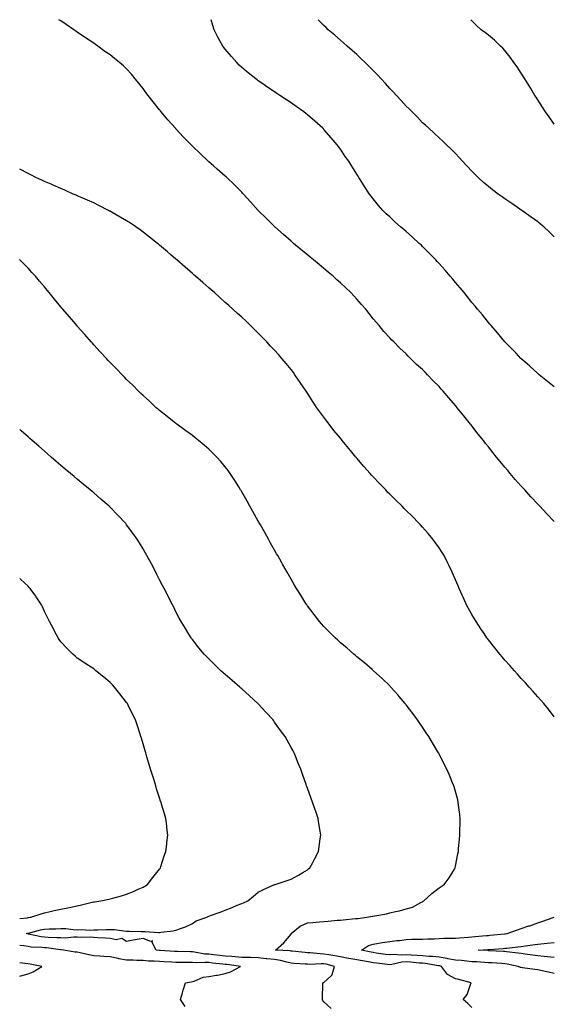
# Model space of a CAD drawing. Units: inches. Extents: x 936803 to 939443, y 7311098 to 7313738.
# Drawn here: x 936803 to 937127, y 7313139 to 7313738 of the extents above; entities that cross this region are included whole.
import ezdxf

# ---------------------------------------------------------------- set-up
doc = ezdxf.new("R2010")
doc.units = ezdxf.units.IN
doc.header["$MEASUREMENT"] = 0
doc.layers.add('Contour_93687311', color=7, linetype='Continuous', true_color=0x401745)

msp = doc.modelspace()

# ---------------------------------------------------------------- linework, layer by layer
at = {"layer": 'Contour_93687311'}
for points in [[(937128.05, 7313432.6, 3286), (937123.57, 7313437.44, 3286), (937119.33, 7313441.92, 3286), (937118.7, 7313442.57, 3286), (937118.05, 7313443.22, 3286), (937113.9, 7313447.77, 3286), (937110.12, 7313451.92, 3286), (937109.12, 7313452.99, 3286), (937108.05, 7313454.12, 3286), (937104.42, 7313458.29, 3286), (937101.37, 7313461.92, 3286), (937099.83, 7313463.7, 3286), (937098.05, 7313465.82, 3286), (937095.26, 7313469.13, 3286), (937093.05, 7313471.92, 3286), (937090.79, 7313474.66, 3286), (937088.05, 7313478.19, 3286), (937086.36, 7313480.23, 3286), (937085.05, 7313481.92, 3286), (937081.91, 7313485.78, 3286), (937078.05, 7313490.93, 3286), (937077.6, 7313491.47, 3286), (937077.23, 7313491.92, 3286), (937073.05, 7313496.92, 3286), (937069.16, 7313501.92, 3286), (937068.66, 7313502.53, 3286), (937068.05, 7313503.34, 3286), (937063.97, 7313507.84, 3286), (937060.55, 7313511.92, 3286), (937059.38, 7313513.25, 3286), (937058.05, 7313514.9, 3286), (937054.48, 7313518.35, 3286), (937051.09, 7313521.92, 3286), (937049.58, 7313523.45, 3286), (937048.05, 7313525.18, 3286), (937044.43, 7313528.3, 3286), (937040.68, 7313531.92, 3286), (937039.32, 7313533.19, 3286), (937038.05, 7313534.6, 3286), (937034.18, 7313538.05, 3286), (937030.48, 7313541.92, 3286), (937029.23, 7313543.1, 3286), (937028.05, 7313544.43, 3286), (937024.48, 7313548.35, 3286), (937021.69, 7313551.92, 3286), (937019.92, 7313553.79, 3286), (937018.05, 7313556.05, 3286), (937015.46, 7313559.33, 3286), (937013.53, 7313561.92, 3286), (937010.88, 7313564.75, 3286), (937008.05, 7313567.88, 3286), (937006.17, 7313570.04, 3286), (937004.49, 7313571.92, 3286), (937001.14, 7313575.01, 3286), (936998.05, 7313577.87, 3286), (936995.94, 7313579.81, 3286), (936993.65, 7313581.92, 3286), (936990.56, 7313584.43, 3286), (936988.05, 7313586.53, 3286), (936985.1, 7313588.97, 3286), (936981.65, 7313591.92, 3286), (936979.66, 7313593.53, 3286), (936978.05, 7313594.87, 3286), (936974.17, 7313598.04, 3286), (936969.6, 7313601.92, 3286), (936968.77, 7313602.64, 3286), (936968.05, 7313603.28, 3286), (936963.42, 7313607.29, 3286), (936958.23, 7313611.92, 3286), (936958.14, 7313612.01, 3286), (936958.05, 7313612.1, 3286), (936953.1, 7313616.97, 3286), (936948.1, 7313621.92, 3286), (936948.05, 7313621.98, 3286), (936943.4, 7313627.27, 3286), (936939.07, 7313631.92, 3286), (936938.6, 7313632.47, 3286), (936938.05, 7313633.05, 3286), (936933.68, 7313637.55, 3286), (936929.07, 7313641.92, 3286), (936928.53, 7313642.4, 3286), (936928.05, 7313642.8, 3286), (936923.19, 7313647.06, 3286), (936920.93, 7313649.04, 3286), (936918.05, 7313651.56, 3286), (936917.86, 7313651.73, 3286), (936917.66, 7313651.92, 3286), (936912.68, 7313656.55, 3286), (936908.05, 7313661.09, 3286), (936907.63, 7313661.51, 3286), (936907.24, 7313661.92, 3286), (936902.72, 7313666.59, 3286), (936898.05, 7313671.66, 3286), (936897.92, 7313671.79, 3286), (936897.81, 7313671.92, 3286), (936895.73, 7313674.24, 3286), (936893.19, 7313677.06, 3286), (936889.03, 7313681.92, 3286), (936888.58, 7313682.45, 3286), (936888.05, 7313683.12, 3286), (936884.09, 7313687.96, 3286), (936881.07, 7313691.92, 3286), (936879.79, 7313693.66, 3286), (936878.05, 7313696.18, 3286), (936875.44, 7313699.31, 3286), (936873.29, 7313701.92, 3286), (936870.92, 7313704.79, 3286), (936868.05, 7313708.16, 3286), (936866.03, 7313709.9, 3286), (936863.66, 7313711.92, 3286), (936860.61, 7313714.48, 3286), (936858.05, 7313716.58, 3286), (936854.86, 7313718.73, 3286), (936850.44, 7313721.92, 3286), (936849.03, 7313722.9, 3286), (936848.05, 7313723.62, 3286), (936843.05, 7313726.92, 3286), (936838.05, 7313730.46, 3286), (936837.17, 7313731.04, 3286), (936835.9, 7313731.92, 3286), (936831.16, 7313735.03, 3286), (936828.05, 7313737.23, 3286), (936826.89, 7313738, 3286)], [(937128.05, 7313514.63, 3285), (937124.03, 7313517.9, 3285), (937118.96, 7313521.92, 3285), (937118.46, 7313522.34, 3285), (937118.05, 7313522.67, 3285), (937113.25, 7313527.12, 3285), (937110.24, 7313529.73, 3285), (937108.05, 7313531.65, 3285), (937107.92, 7313531.79, 3285), (937107.79, 7313531.92, 3285), (937104.87, 7313535.1, 3285), (937103.13, 7313537, 3285), (937098.15, 7313541.92, 3285), (937098.1, 7313541.97, 3285), (937098.05, 7313542.02, 3285), (937093.62, 7313547.49, 3285), (937089.66, 7313551.92, 3285), (937088.92, 7313552.79, 3285), (937088.05, 7313553.7, 3285), (937084.46, 7313558.33, 3285), (937081.44, 7313561.92, 3285), (937079.93, 7313563.8, 3285), (937078.05, 7313565.91, 3285), (937075.41, 7313569.28, 3285), (937073.23, 7313571.92, 3285), (937070.93, 7313574.8, 3285), (937068.05, 7313578.14, 3285), (937066.34, 7313580.21, 3285), (937064.87, 7313581.92, 3285), (937061.74, 7313585.61, 3285), (937058.05, 7313589.72, 3285), (937057, 7313590.87, 3285), (937056, 7313591.92, 3285), (937052.12, 7313595.99, 3285), (937048.05, 7313600.07, 3285), (937047.09, 7313600.96, 3285), (937046.04, 7313601.92, 3285), (937041.88, 7313605.75, 3285), (937038.05, 7313609.16, 3285), (937036.54, 7313610.41, 3285), (937034.69, 7313611.92, 3285), (937031.19, 7313615.06, 3285), (937028.05, 7313617.97, 3285), (937025.98, 7313619.85, 3285), (937023.79, 7313621.92, 3285), (937021.16, 7313625.03, 3285), (937018.05, 7313628.94, 3285), (937016.73, 7313630.6, 3285), (937015.73, 7313631.92, 3285), (937012.67, 7313636.54, 3285), (937011.5, 7313638.47, 3285), (937009.35, 7313641.92, 3285), (937008.83, 7313642.7, 3285), (937008.05, 7313643.98, 3285), (937004.97, 7313648.84, 3285), (937003.16, 7313651.92, 3285), (937000.99, 7313654.86, 3285), (936998.05, 7313659.2, 3285), (936996.9, 7313660.77, 3285), (936996.1, 7313661.92, 3285), (936992.35, 7313666.22, 3285), (936988.05, 7313671.25, 3285), (936987.72, 7313671.59, 3285), (936987.4, 7313671.92, 3285), (936982.44, 7313676.31, 3285), (936978.05, 7313680.17, 3285), (936977.05, 7313680.92, 3285), (936975.72, 7313681.92, 3285), (936971.22, 7313685.09, 3285), (936968.05, 7313687.39, 3285), (936965.29, 7313689.16, 3285), (936961.17, 7313691.92, 3285), (936959.29, 7313693.16, 3285), (936958.05, 7313694.01, 3285), (936953.31, 7313697.18, 3285), (936951.5, 7313698.47, 3285), (936948.05, 7313700.89, 3285), (936947.46, 7313701.33, 3285), (936946.71, 7313701.92, 3285), (936941.88, 7313705.75, 3285), (936938.05, 7313709, 3285), (936936.54, 7313710.41, 3285), (936934.96, 7313711.92, 3285), (936931.73, 7313715.6, 3285), (936928.05, 7313720.02, 3285), (936927.21, 7313721.08, 3285), (936926.54, 7313721.92, 3285), (936924.82, 7313725.15, 3285), (936923.59, 7313727.46, 3285), (936921.24, 7313731.92, 3285), (936920.55, 7313734.42, 3285), (936919.53, 7313738, 3285)], [(937128.05, 7313605.98, 3284), (937125.02, 7313608.89, 3284), (937121.71, 7313611.92, 3284), (937119.73, 7313613.6, 3284), (937118.05, 7313614.95, 3284), (937114.02, 7313617.89, 3284), (937108.46, 7313621.92, 3284), (937108.22, 7313622.09, 3284), (937108.05, 7313622.19, 3284), (937107.2, 7313622.77, 3284), (937102.24, 7313626.11, 3284), (937098.05, 7313629.03, 3284), (937096.36, 7313630.23, 3284), (937094.09, 7313631.92, 3284), (937090.61, 7313634.48, 3284), (937088.05, 7313636.56, 3284), (937085.13, 7313639, 3284), (937081.9, 7313641.92, 3284), (937079.97, 7313643.84, 3284), (937078.05, 7313645.88, 3284), (937075.09, 7313648.96, 3284), (937072.25, 7313651.92, 3284), (937070.26, 7313654.13, 3284), (937068.05, 7313656.49, 3284), (937065.39, 7313659.26, 3284), (937062.62, 7313661.92, 3284), (937060.29, 7313664.16, 3284), (937058.05, 7313666.13, 3284), (937055.13, 7313669.01, 3284), (937051.92, 7313671.92, 3284), (937049.9, 7313673.77, 3284), (937048.05, 7313675.34, 3284), (937044.84, 7313678.71, 3284), (937041.61, 7313681.92, 3284), (937039.85, 7313683.72, 3284), (937038.05, 7313685.41, 3284), (937034.97, 7313688.84, 3284), (937032.11, 7313691.92, 3284), (937030.16, 7313694.03, 3284), (937028.05, 7313696.22, 3284), (937025.38, 7313699.25, 3284), (937022.92, 7313701.92, 3284), (937020.57, 7313704.44, 3284), (937018.05, 7313707.01, 3284), (937015.62, 7313709.49, 3284), (937013.12, 7313711.92, 3284), (937010.55, 7313714.42, 3284), (937008.05, 7313716.73, 3284), (937005.3, 7313719.17, 3284), (937002.11, 7313721.92, 3284), (936999.98, 7313723.85, 3284), (936998.05, 7313725.53, 3284), (936994.64, 7313728.51, 3284), (936990.69, 7313731.92, 3284), (936989.35, 7313733.22, 3284), (936988.05, 7313734.46, 3284), (936984.54, 7313738, 3284)], [(937128.05, 7313674.53, 3283), (937124.92, 7313678.8, 3283), (937122.7, 7313681.92, 3283), (937120.92, 7313684.79, 3283), (937118.05, 7313689.27, 3283), (937117.04, 7313690.91, 3283), (937116.39, 7313691.92, 3283), (937113.78, 7313696.19, 3283), (937113.23, 7313697.1, 3283), (937110.2, 7313701.92, 3283), (937109.39, 7313703.26, 3283), (937108.05, 7313705.38, 3283), (937105.49, 7313709.36, 3283), (937103.63, 7313711.92, 3283), (937101.32, 7313715.19, 3283), (937098.05, 7313719.28, 3283), (937096.8, 7313720.67, 3283), (937095.45, 7313721.92, 3283), (937091.72, 7313725.59, 3283), (937088.05, 7313728.68, 3283), (937086.22, 7313730.09, 3283), (937083.61, 7313731.92, 3283), (937080.72, 7313734.59, 3283), (937078.05, 7313737.22, 3283), (937077.35, 7313738, 3283)], [(937128.05, 7313313.77, 3287), (937124.58, 7313318.45, 3287), (937121.76, 7313321.92, 3287), (937120.05, 7313323.92, 3287), (937118.05, 7313326.08, 3287), (937115.36, 7313329.23, 3287), (937112.93, 7313331.92, 3287), (937110.62, 7313334.49, 3287), (937108.05, 7313337.18, 3287), (937105.84, 7313339.71, 3287), (937103.86, 7313341.92, 3287), (937101.12, 7313344.99, 3287), (937098.05, 7313348.34, 3287), (937096.43, 7313350.3, 3287), (937095.11, 7313351.92, 3287), (937091.93, 7313355.8, 3287), (937088.05, 7313360.71, 3287), (937087.54, 7313361.41, 3287), (937087.19, 7313361.92, 3287), (937085.41, 7313364.56, 3287), (937083.5, 7313367.37, 3287), (937080.57, 7313371.92, 3287), (937079.62, 7313373.49, 3287), (937078.05, 7313376.17, 3287), (937075.96, 7313379.83, 3287), (937074.8, 7313381.92, 3287), (937072.68, 7313386.55, 3287), (937072.05, 7313387.92, 3287), (937070.22, 7313391.92, 3287), (937069.63, 7313393.5, 3287), (937068.05, 7313397.24, 3287), (937066.62, 7313400.49, 3287), (937065.94, 7313401.92, 3287), (937064.16, 7313405.81, 3287), (937063.48, 7313407.35, 3287), (937061.2, 7313411.92, 3287), (937059.99, 7313413.86, 3287), (937058.05, 7313416.75, 3287), (937055.91, 7313419.78, 3287), (937054.36, 7313421.92, 3287), (937051.47, 7313425.34, 3287), (937048.05, 7313429.24, 3287), (937046.76, 7313430.63, 3287), (937045.57, 7313431.92, 3287), (937041.81, 7313435.68, 3287), (937038.05, 7313439.39, 3287), (937036.79, 7313440.66, 3287), (937035.6, 7313441.92, 3287), (937031.79, 7313445.66, 3287), (937028.05, 7313449.27, 3287), (937026.75, 7313450.62, 3287), (937025.58, 7313451.92, 3287), (937021.9, 7313455.77, 3287), (937018.05, 7313459.79, 3287), (937017.03, 7313460.9, 3287), (937016.2, 7313461.92, 3287), (937012.35, 7313466.22, 3287), (937008.05, 7313471.27, 3287), (937007.75, 7313471.62, 3287), (937007.51, 7313471.92, 3287), (937004.17, 7313475.8, 3287), (937003.13, 7313477, 3287), (936999.22, 7313481.92, 3287), (936998.68, 7313482.55, 3287), (936998.05, 7313483.31, 3287), (936994.12, 7313487.99, 3287), (936991.19, 7313491.92, 3287), (936989.81, 7313493.68, 3287), (936988.05, 7313496.1, 3287), (936985.51, 7313499.38, 3287), (936983.78, 7313501.92, 3287), (936981.46, 7313505.33, 3287), (936978.05, 7313510.73, 3287), (936977.55, 7313511.42, 3287), (936977.2, 7313511.92, 3287), (936975.37, 7313514.6, 3287), (936973.48, 7313517.35, 3287), (936970.4, 7313521.92, 3287), (936969.45, 7313523.32, 3287), (936968.05, 7313525.26, 3287), (936965.01, 7313528.88, 3287), (936962.47, 7313531.92, 3287), (936960.4, 7313534.27, 3287), (936958.05, 7313536.88, 3287), (936955.59, 7313539.46, 3287), (936953.31, 7313541.92, 3287), (936950.7, 7313544.57, 3287), (936948.05, 7313547.24, 3287), (936943.38, 7313551.92, 3287), (936940.64, 7313554.51, 3287), (936938.05, 7313556.92, 3287), (936935.46, 7313559.33, 3287), (936932.63, 7313561.92, 3287), (936930.22, 7313564.09, 3287), (936928.05, 7313566.03, 3287), (936924.94, 7313568.81, 3287), (936921.45, 7313571.92, 3287), (936919.64, 7313573.51, 3287), (936918.05, 7313574.9, 3287), (936914.3, 7313578.17, 3287), (936910.01, 7313581.92, 3287), (936908.96, 7313582.83, 3287), (936908.05, 7313583.63, 3287), (936903.61, 7313587.48, 3287), (936898.53, 7313591.92, 3287), (936898.05, 7313592.34, 3287), (936895.02, 7313594.95, 3287), (936892.9, 7313596.77, 3287), (936888.05, 7313600.9, 3287), (936887.5, 7313601.37, 3287), (936886.84, 7313601.92, 3287), (936881.91, 7313605.78, 3287), (936878.05, 7313608.71, 3287), (936876.21, 7313610.08, 3287), (936873.67, 7313611.92, 3287), (936870.29, 7313614.16, 3287), (936868.05, 7313615.53, 3287), (936864.06, 7313617.93, 3287), (936859.31, 7313620.66, 3287), (936858.05, 7313621.4, 3287), (936857.71, 7313621.58, 3287), (936857.08, 7313621.92, 3287), (936851.12, 7313624.99, 3287), (936848.05, 7313626.47, 3287), (936844.31, 7313628.18, 3287), (936839.88, 7313630.09, 3287), (936838.05, 7313630.89, 3287), (936837.33, 7313631.2, 3287), (936835.59, 7313631.92, 3287), (936830.37, 7313634.24, 3287), (936828.05, 7313635.24, 3287), (936823.41, 7313637.28, 3287), (936822.14, 7313637.83, 3287), (936818.05, 7313639.61, 3287), (936816.47, 7313640.34, 3287), (936812.87, 7313641.92, 3287), (936809.72, 7313643.59, 3287), (936808.05, 7313644.47, 3287), (936803.14, 7313647.01, 3287), (936803, 7313647.08, 3287)], [(937078.05, 7313136.92, 3288), (937075.46, 7313139.33, 3288), (937072.7, 7313141.92, 3288), (937075.11, 7313144.86, 3288), (937077.21, 7313151.08, 3288), (937077.61, 7313151.92, 3288), (937070.06, 7313153.93, 3288), (937068.05, 7313154.5, 3288), (937063.15, 7313157.02, 3288), (937059.5, 7313161.92, 3288), (937058.38, 7313162.25, 3288), (937058.05, 7313162.3, 3288), (937057.63, 7313162.34, 3288), (937049.83, 7313163.7, 3288), (937048.05, 7313163.89, 3288), (937045.94, 7313164.03, 3288), (937040.69, 7313164.56, 3288), (937038.05, 7313164.73, 3288), (937035.41, 7313164.56, 3288), (937029.25, 7313163.12, 3288), (937028.05, 7313163.01, 3288), (937026.79, 7313163.18, 3288), (937020.11, 7313163.98, 3288), (937018.05, 7313164.26, 3288), (937015.22, 7313164.75, 3288), (937011.41, 7313165.28, 3288), (937008.05, 7313165.91, 3288), (937003.17, 7313166.8, 3288), (937002.96, 7313166.83, 3288), (936998.05, 7313167.76, 3288), (936994.63, 7313168.5, 3288), (936991.03, 7313168.94, 3288), (936988.05, 7313169.49, 3288), (936985.68, 7313169.55, 3288), (936979.75, 7313170.22, 3288), (936978.05, 7313170.26, 3288), (936976.53, 7313170.4, 3288), (936968.67, 7313171.3, 3288), (936968.05, 7313171.36, 3288), (936967.58, 7313171.45, 3288), (936958.56, 7313171.92, 3288), (936963.59, 7313176.38, 3288), (936968.05, 7313181.61, 3288), (936968.11, 7313181.86, 3288), (936968.1, 7313181.92, 3288), (936973.55, 7313186.42, 3288), (936978.05, 7313188.49, 3288), (936981.35, 7313188.62, 3288), (936985.34, 7313189.21, 3288), (936988.05, 7313189.34, 3288), (936990.54, 7313189.43, 3288), (936996.18, 7313190.05, 3288), (936998.05, 7313190.14, 3288), (936999.65, 7313190.32, 3288), (937007.19, 7313191.06, 3288), (937008.05, 7313191.15, 3288), (937008.75, 7313191.22, 3288), (937014.2, 7313191.92, 3288), (937017.47, 7313192.5, 3288), (937018.05, 7313192.6, 3288), (937018.94, 7313192.81, 3288), (937026.06, 7313193.91, 3288), (937028.05, 7313194.49, 3288), (937031.52, 7313195.39, 3288), (937034.09, 7313195.88, 3288), (937038.05, 7313197.11, 3288), (937041.9, 7313198.07, 3288), (937046.96, 7313200.83, 3288), (937048.05, 7313201.27, 3288), (937048.38, 7313201.59, 3288), (937048.84, 7313201.92, 3288), (937053.7, 7313206.27, 3288), (937058.05, 7313209.73, 3288), (937059.37, 7313210.6, 3288), (937061.25, 7313211.92, 3288), (937064.13, 7313215.84, 3288), (937067.37, 7313221.24, 3288), (937067.8, 7313221.92, 3288), (937067.85, 7313222.12, 3288), (937068.05, 7313223.03, 3288), (937069.54, 7313230.43, 3288), (937069.79, 7313231.92, 3288), (937069.95, 7313233.82, 3288), (937070.51, 7313239.46, 3288), (937070.71, 7313241.92, 3288), (937070.77, 7313244.64, 3288), (937070.83, 7313249.14, 3288), (937070.9, 7313251.92, 3288), (937070.63, 7313254.5, 3288), (937069.88, 7313260.09, 3288), (937069.67, 7313261.92, 3288), (937069.37, 7313263.24, 3288), (937068.05, 7313268.31, 3288), (937067.28, 7313271.15, 3288), (937067.03, 7313271.92, 3288), (937066.29, 7313273.68, 3288), (937064.41, 7313278.28, 3288), (937062.83, 7313281.92, 3288), (937061.24, 7313285.11, 3288), (937058.05, 7313291.4, 3288), (937057.87, 7313291.74, 3288), (937057.78, 7313291.92, 3288), (937057.37, 7313292.6, 3288), (937054.12, 7313297.99, 3288), (937051.76, 7313301.92, 3288), (937050.27, 7313304.14, 3288), (937048.05, 7313307.49, 3288), (937046.25, 7313310.12, 3288), (937045.02, 7313311.92, 3288), (937042.02, 7313315.89, 3288), (937038.05, 7313321.16, 3288), (937037.71, 7313321.58, 3288), (937037.43, 7313321.92, 3288), (937033.69, 7313326.28, 3288), (937033.1, 7313326.97, 3288), (937028.69, 7313331.92, 3288), (937028.39, 7313332.26, 3288), (937028.05, 7313332.63, 3288), (937023.37, 7313337.24, 3288), (937018.16, 7313341.92, 3288), (937018.05, 7313342.02, 3288), (937017.31, 7313342.66, 3288), (937012.75, 7313346.62, 3288), (937008.05, 7313350.4, 3288), (937007.23, 7313351.1, 3288), (937006.23, 7313351.92, 3288), (937001.87, 7313355.74, 3288), (936998.05, 7313358.92, 3288), (936996.52, 7313360.39, 3288), (936994.85, 7313361.92, 3288), (936991.51, 7313365.38, 3288), (936988.05, 7313368.88, 3288), (936986.63, 7313370.5, 3288), (936985.37, 7313371.92, 3288), (936982.18, 7313376.05, 3288), (936978.05, 7313381.41, 3288), (936977.84, 7313381.71, 3288), (936977.69, 7313381.92, 3288), (936977.08, 7313382.89, 3288), (936973.97, 7313387.84, 3288), (936971.41, 7313391.92, 3288), (936970.16, 7313394.03, 3288), (936968.05, 7313397.55, 3288), (936966.48, 7313400.35, 3288), (936965.59, 7313401.92, 3288), (936962.86, 7313406.73, 3288), (936962.36, 7313407.61, 3288), (936959.91, 7313411.92, 3288), (936959.23, 7313413.1, 3288), (936958.05, 7313415.15, 3288), (936955.62, 7313419.49, 3288), (936954.26, 7313421.92, 3288), (936952.03, 7313425.9, 3288), (936949.39, 7313430.58, 3288), (936948.64, 7313431.92, 3288), (936948.43, 7313432.3, 3288), (936948.05, 7313432.96, 3288), (936944.84, 7313438.71, 3288), (936943.06, 7313441.92, 3288), (936941.25, 7313445.12, 3288), (936938.05, 7313450.73, 3288), (936937.62, 7313451.49, 3288), (936937.36, 7313451.92, 3288), (936936.23, 7313453.74, 3288), (936933.81, 7313457.68, 3288), (936931.04, 7313461.92, 3288), (936929.79, 7313463.66, 3288), (936928.05, 7313465.86, 3288), (936925.31, 7313469.18, 3288), (936922.85, 7313471.92, 3288), (936920.48, 7313474.35, 3288), (936918.05, 7313476.63, 3288), (936915.25, 7313479.12, 3288), (936911.82, 7313481.92, 3288), (936909.75, 7313483.62, 3288), (936908.05, 7313484.97, 3288), (936904.08, 7313487.95, 3288), (936898.55, 7313491.92, 3288), (936898.27, 7313492.14, 3288), (936898.05, 7313492.33, 3288), (936896.03, 7313493.94, 3288), (936892.72, 7313496.59, 3288), (936888.05, 7313500.3, 3288), (936887.15, 7313501.02, 3288), (936886.01, 7313501.92, 3288), (936881.93, 7313505.8, 3288), (936878.05, 7313509.35, 3288), (936876.74, 7313510.61, 3288), (936875.3, 7313511.92, 3288), (936871.73, 7313515.6, 3288), (936868.05, 7313519.12, 3288), (936866.68, 7313520.55, 3288), (936865.29, 7313521.92, 3288), (936861.78, 7313525.65, 3288), (936858.05, 7313529.36, 3288), (936856.84, 7313530.71, 3288), (936855.7, 7313531.92, 3288), (936852.04, 7313535.91, 3288), (936848.05, 7313540.13, 3288), (936847.23, 7313541.1, 3288), (936846.52, 7313541.92, 3288), (936842.57, 7313546.44, 3288), (936838.05, 7313551.51, 3288), (936837.86, 7313551.73, 3288), (936837.71, 7313551.92, 3288), (936835.86, 7313554.11, 3288), (936833.28, 7313557.15, 3288), (936829.22, 7313561.92, 3288), (936828.68, 7313562.55, 3288), (936828.05, 7313563.28, 3288), (936824.15, 7313568.02, 3288), (936820.94, 7313571.92, 3288), (936819.62, 7313573.49, 3288), (936818.05, 7313575.37, 3288), (936815.08, 7313578.95, 3288), (936812.65, 7313581.92, 3288), (936810.41, 7313584.28, 3288), (936808.05, 7313586.77, 3288), (936805.55, 7313589.42, 3288), (936803.18, 7313591.92, 3288), (936803, 7313592.07, 3288)], [(936992.47, 7313136.34, 3289), (936988.05, 7313140.5, 3289), (936987.43, 7313141.3, 3289), (936987.09, 7313141.92, 3289), (936987.19, 7313142.78, 3289), (936987.36, 7313151.23, 3289), (936987.42, 7313151.92, 3289), (936987.75, 7313152.22, 3289), (936988.05, 7313152.26, 3289), (936992.23, 7313156.1, 3289), (936993.13, 7313156.84, 3289), (936993.11, 7313156.98, 3289), (936994.56, 7313161.92, 3289), (936989.48, 7313163.35, 3289), (936988.05, 7313163.61, 3289), (936986.32, 7313163.65, 3289), (936979.37, 7313163.24, 3289), (936978.05, 7313163.28, 3289), (936976.56, 7313163.41, 3289), (936969.98, 7313163.85, 3289), (936968.05, 7313164.02, 3289), (936965.46, 7313164.51, 3289), (936961.69, 7313165.56, 3289), (936958.05, 7313166.1, 3289), (936953.36, 7313166.61, 3289), (936952.8, 7313166.67, 3289), (936948.05, 7313167.17, 3289), (936943.45, 7313167.32, 3289), (936942.63, 7313167.34, 3289), (936938.05, 7313167.5, 3289), (936934.02, 7313167.89, 3289), (936932.02, 7313167.95, 3289), (936928.05, 7313168.29, 3289), (936924.76, 7313168.63, 3289), (936920.9, 7313169.07, 3289), (936918.05, 7313169.38, 3289), (936915.65, 7313169.52, 3289), (936909.24, 7313170.73, 3289), (936908.05, 7313170.82, 3289), (936906.96, 7313170.83, 3289), (936899, 7313170.97, 3289), (936898.05, 7313170.98, 3289), (936897.16, 7313171.03, 3289), (936888.38, 7313171.59, 3289), (936888.05, 7313171.61, 3289), (936887.76, 7313171.63, 3289), (936885.91, 7313171.92, 3289), (936883.5, 7313176.47, 3289), (936883.69, 7313177.56, 3289), (936882.76, 7313177.21, 3289), (936878.05, 7313178.89, 3289), (936874.41, 7313178.28, 3289), (936872.03, 7313177.94, 3289), (936868.05, 7313177.23, 3289), (936865.18, 7313179.05, 3289), (936861.74, 7313178.23, 3289), (936858.05, 7313178.94, 3289), (936855.24, 7313179.11, 3289), (936850.61, 7313179.36, 3289), (936848.05, 7313179.51, 3289), (936845.95, 7313179.82, 3289), (936840.43, 7313179.54, 3289), (936838.05, 7313179.79, 3289), (936835.94, 7313179.81, 3289), (936830.71, 7313179.26, 3289), (936828.05, 7313179.28, 3289), (936825.6, 7313179.47, 3289), (936820.4, 7313179.57, 3289), (936818.05, 7313179.74, 3289), (936816.1, 7313179.97, 3289), (936808.31, 7313181.66, 3289), (936807.85, 7313181.72, 3289), (936806.9, 7313181.92, 3289), (936807.82, 7313182.15, 3289), (936808.05, 7313182.2, 3289), (936808.41, 7313182.28, 3289), (936815.7, 7313184.27, 3289), (936818.05, 7313184.71, 3289), (936820.98, 7313184.85, 3289), (936825.02, 7313184.95, 3289), (936828.05, 7313185.11, 3289), (936831.12, 7313184.99, 3289), (936835.53, 7313184.44, 3289), (936838.05, 7313184.33, 3289), (936840.52, 7313184.39, 3289), (936845.86, 7313184.11, 3289), (936848.05, 7313184.17, 3289), (936850.35, 7313184.22, 3289), (936855.5, 7313184.47, 3289), (936858.05, 7313184.54, 3289), (936860.57, 7313184.44, 3289), (936866.42, 7313183.55, 3289), (936868.05, 7313183.47, 3289), (936869.65, 7313183.52, 3289), (936876.83, 7313183.14, 3289), (936878.05, 7313183.17, 3289), (936879.39, 7313183.26, 3289), (936887.38, 7313182.59, 3289), (936888.05, 7313182.65, 3289), (936888.91, 7313182.78, 3289), (936896.29, 7313183.68, 3289), (936898.05, 7313183.97, 3289), (936901.44, 7313185.31, 3289), (936903.81, 7313186.16, 3289), (936908.05, 7313188.03, 3289), (936910.26, 7313189.71, 3289), (936916.87, 7313191.92, 3289), (936917.63, 7313192.34, 3289), (936918.05, 7313192.54, 3289), (936919.03, 7313192.9, 3289), (936924.95, 7313195.02, 3289), (936928.05, 7313196.19, 3289), (936932.17, 7313197.8, 3289), (936935.3, 7313199.17, 3289), (936938.05, 7313200.32, 3289), (936939.2, 7313200.77, 3289), (936941.68, 7313201.92, 3289), (936945.23, 7313204.74, 3289), (936948.05, 7313207.09, 3289), (936951.22, 7313208.75, 3289), (936957.88, 7313211.75, 3289), (936958.05, 7313211.83, 3289), (936958.12, 7313211.85, 3289), (936958.41, 7313211.92, 3289), (936965.72, 7313214.25, 3289), (936968.05, 7313214.98, 3289), (936972.52, 7313217.45, 3289), (936975.21, 7313219.08, 3289), (936978.05, 7313220.75, 3289), (936978.7, 7313221.27, 3289), (936979.46, 7313221.92, 3289), (936980.98, 7313224.85, 3289), (936982.41, 7313227.56, 3289), (936984.68, 7313231.92, 3289), (936985.09, 7313234.88, 3289), (936985.8, 7313239.67, 3289), (936986.13, 7313241.92, 3289), (936985.78, 7313244.19, 3289), (936985.01, 7313248.88, 3289), (936984.55, 7313251.92, 3289), (936982.89, 7313256.76, 3289), (936982.74, 7313257.23, 3289), (936981.16, 7313261.92, 3289), (936980.3, 7313264.17, 3289), (936978.05, 7313270.37, 3289), (936977.64, 7313271.51, 3289), (936977.51, 7313271.92, 3289), (936977.21, 7313272.76, 3289), (936975.02, 7313278.89, 3289), (936973.97, 7313281.92, 3289), (936972.24, 7313286.11, 3289), (936971.14, 7313288.83, 3289), (936969.87, 7313291.92, 3289), (936969.22, 7313293.09, 3289), (936968.05, 7313295.23, 3289), (936965.68, 7313299.55, 3289), (936964.38, 7313301.92, 3289), (936961.7, 7313305.57, 3289), (936958.05, 7313310.56, 3289), (936957.47, 7313311.34, 3289), (936957.06, 7313311.92, 3289), (936952.76, 7313316.63, 3289), (936948.05, 7313321.78, 3289), (936947.99, 7313321.86, 3289), (936947.92, 7313321.92, 3289), (936942.77, 7313326.64, 3289), (936938.05, 7313330.89, 3289), (936937.51, 7313331.38, 3289), (936936.9, 7313331.92, 3289), (936932.16, 7313336.03, 3289), (936928.05, 7313339.59, 3289), (936926.81, 7313340.68, 3289), (936925.4, 7313341.92, 3289), (936921.66, 7313345.53, 3289), (936918.05, 7313349.06, 3289), (936916.63, 7313350.5, 3289), (936915.2, 7313351.92, 3289), (936912.01, 7313355.88, 3289), (936908.05, 7313360.81, 3289), (936907.57, 7313361.44, 3289), (936907.2, 7313361.92, 3289), (936905.92, 7313364.05, 3289), (936903.77, 7313367.64, 3289), (936901.15, 7313371.92, 3289), (936900.08, 7313373.95, 3289), (936898.05, 7313377.79, 3289), (936896.67, 7313380.54, 3289), (936895.95, 7313381.92, 3289), (936893.78, 7313386.19, 3289), (936893.29, 7313387.16, 3289), (936890.83, 7313391.92, 3289), (936889.88, 7313393.75, 3289), (936888.05, 7313397.25, 3289), (936886.5, 7313400.37, 3289), (936885.7, 7313401.92, 3289), (936883.13, 7313406.84, 3289), (936883.07, 7313406.94, 3289), (936880.39, 7313411.92, 3289), (936879.54, 7313413.41, 3289), (936878.05, 7313415.96, 3289), (936875.82, 7313419.69, 3289), (936874.43, 7313421.92, 3289), (936871.8, 7313425.67, 3289), (936868.05, 7313430.67, 3289), (936867.51, 7313431.38, 3289), (936867.06, 7313431.92, 3289), (936862.72, 7313436.59, 3289), (936858.05, 7313441.32, 3289), (936857.75, 7313441.62, 3289), (936857.44, 7313441.92, 3289), (936852.42, 7313446.29, 3289), (936848.05, 7313450.06, 3289), (936847.05, 7313450.92, 3289), (936845.9, 7313451.92, 3289), (936841.56, 7313455.43, 3289), (936838.05, 7313458.35, 3289), (936836.1, 7313459.97, 3289), (936833.85, 7313461.92, 3289), (936830.68, 7313464.55, 3289), (936828.05, 7313466.81, 3289), (936825.28, 7313469.15, 3289), (936822.13, 7313471.92, 3289), (936819.93, 7313473.8, 3289), (936818.05, 7313475.44, 3289), (936814.56, 7313478.43, 3289), (936810.58, 7313481.92, 3289), (936809.24, 7313483.11, 3289), (936808.05, 7313484.17, 3289), (936803.93, 7313487.8, 3289), (936803, 7313488.63, 3289)], [(936803, 7313191.05, 3290), (936807.77, 7313191.64, 3290), (936808.05, 7313191.69, 3290), (936808.24, 7313191.73, 3290), (936809.7, 7313191.92, 3290), (936816, 7313193.97, 3290), (936818.05, 7313194.59, 3290), (936821.52, 7313195.39, 3290), (936824.06, 7313195.91, 3290), (936828.05, 7313196.88, 3290), (936832.37, 7313197.6, 3290), (936834.2, 7313198.07, 3290), (936838.05, 7313198.82, 3290), (936840.55, 7313199.42, 3290), (936847.13, 7313201, 3290), (936848.05, 7313201.23, 3290), (936848.69, 7313201.28, 3290), (936852.35, 7313201.92, 3290), (936857.12, 7313202.85, 3290), (936858.05, 7313203.1, 3290), (936859.72, 7313203.59, 3290), (936865.01, 7313204.96, 3290), (936868.05, 7313205.94, 3290), (936872.31, 7313207.66, 3290), (936875.11, 7313208.98, 3290), (936878.05, 7313210.28, 3290), (936879.09, 7313210.88, 3290), (936880.69, 7313211.92, 3290), (936883.92, 7313216.05, 3290), (936888.05, 7313221.15, 3290), (936888.39, 7313221.58, 3290), (936888.64, 7313221.92, 3290), (936888.93, 7313222.8, 3290), (936890.79, 7313229.18, 3290), (936891.84, 7313231.92, 3290), (936892.4, 7313236.27, 3290), (936892.5, 7313237.47, 3290), (936893.11, 7313241.92, 3290), (936892.54, 7313246.41, 3290), (936892.39, 7313247.58, 3290), (936891.86, 7313251.92, 3290), (936890.97, 7313254.84, 3290), (936889.33, 7313260.64, 3290), (936888.95, 7313261.92, 3290), (936888.72, 7313262.59, 3290), (936888.05, 7313264.58, 3290), (936886.25, 7313270.12, 3290), (936885.73, 7313271.92, 3290), (936884.7, 7313275.27, 3290), (936883.91, 7313277.78, 3290), (936882.65, 7313281.92, 3290), (936881.6, 7313285.47, 3290), (936880.38, 7313289.59, 3290), (936879.7, 7313291.92, 3290), (936879.33, 7313293.2, 3290), (936878.05, 7313297.41, 3290), (936877.04, 7313300.91, 3290), (936876.74, 7313301.92, 3290), (936876.07, 7313303.9, 3290), (936874.58, 7313308.45, 3290), (936873.36, 7313311.92, 3290), (936871.64, 7313315.51, 3290), (936868.96, 7313321.01, 3290), (936868.52, 7313321.92, 3290), (936868.32, 7313322.19, 3290), (936868.05, 7313322.61, 3290), (936863.91, 7313327.78, 3290), (936860.62, 7313331.92, 3290), (936859.35, 7313333.22, 3290), (936858.05, 7313334.71, 3290), (936854.08, 7313337.95, 3290), (936849.33, 7313341.92, 3290), (936848.62, 7313342.49, 3290), (936848.05, 7313342.99, 3290), (936844.91, 7313345.06, 3290), (936842.66, 7313346.53, 3290), (936838.05, 7313349.63, 3290), (936836.82, 7313350.69, 3290), (936835.34, 7313351.92, 3290), (936831.66, 7313355.53, 3290), (936828.05, 7313359.39, 3290), (936827.03, 7313360.9, 3290), (936826.37, 7313361.92, 3290), (936824.43, 7313365.54, 3290), (936823.46, 7313367.33, 3290), (936821.04, 7313371.92, 3290), (936820.06, 7313373.93, 3290), (936818.05, 7313378.01, 3290), (936816.81, 7313380.68, 3290), (936816.17, 7313381.92, 3290), (936813, 7313386.87, 3290), (936812.74, 7313387.23, 3290), (936809.36, 7313391.92, 3290), (936808.75, 7313392.62, 3290), (936808.05, 7313393.36, 3290), (936803.62, 7313397.49, 3290), (936803, 7313398.03, 3290)], [(937128.05, 7313157.69, 3287), (937124.62, 7313158.49, 3287), (937120.74, 7313159.23, 3287), (937118.05, 7313159.82, 3287), (937116.26, 7313160.13, 3287), (937108.78, 7313161.19, 3287), (937108.05, 7313161.31, 3287), (937107.54, 7313161.41, 3287), (937106.17, 7313161.92, 3287), (937099.48, 7313163.35, 3287), (937098.05, 7313163.57, 3287), (937096.29, 7313163.68, 3287), (937090.2, 7313164.07, 3287), (937088.05, 7313164.2, 3287), (937085.62, 7313164.35, 3287), (937080.81, 7313164.68, 3287), (937078.05, 7313164.85, 3287), (937074.87, 7313165.1, 3287), (937071.62, 7313165.49, 3287), (937068.05, 7313165.75, 3287), (937063.31, 7313166.66, 3287), (937062.91, 7313166.78, 3287), (937058.05, 7313167.51, 3287), (937054.1, 7313167.97, 3287), (937051.89, 7313168.08, 3287), (937048.05, 7313168.48, 3287), (937044.83, 7313168.7, 3287), (937041.16, 7313168.81, 3287), (937038.05, 7313169.01, 3287), (937034.95, 7313168.82, 3287), (937030.77, 7313169.2, 3287), (937028.05, 7313168.97, 3287), (937025.44, 7313169.31, 3287), (937019.86, 7313170.11, 3287), (937018.05, 7313170.36, 3287), (937016.72, 7313170.59, 3287), (937010.8, 7313171.92, 3287), (937015.2, 7313174.77, 3287), (937018.05, 7313175.56, 3287), (937022.38, 7313176.25, 3287), (937023.42, 7313176.55, 3287), (937028.05, 7313177.09, 3287), (937032.29, 7313177.68, 3287), (937033.95, 7313177.82, 3287), (937038.05, 7313178.35, 3287), (937041.49, 7313178.48, 3287), (937044.66, 7313178.53, 3287), (937048.05, 7313178.66, 3287), (937051.16, 7313178.81, 3287), (937054.99, 7313178.86, 3287), (937058.05, 7313179, 3287), (937060.86, 7313179.11, 3287), (937065.3, 7313179.17, 3287), (937068.05, 7313179.27, 3287), (937070.55, 7313179.42, 3287), (937076, 7313179.87, 3287), (937078.05, 7313180, 3287), (937079.84, 7313180.13, 3287), (937086.91, 7313180.78, 3287), (937088.05, 7313180.87, 3287), (937089.03, 7313180.94, 3287), (937097.91, 7313181.78, 3287), (937098.05, 7313181.79, 3287), (937098.16, 7313181.81, 3287), (937099.38, 7313181.92, 3287), (937105.77, 7313184.2, 3287), (937108.05, 7313184.96, 3287), (937112.73, 7313186.6, 3287), (937113.2, 7313186.77, 3287), (937118.05, 7313188.47, 3287), (937120.61, 7313189.36, 3287), (937128.03, 7313191.9, 3287)], [(936903.66, 7313137.53, 3290), (936900.87, 7313141.92, 3290), (936902.01, 7313145.88, 3290), (936902.37, 7313147.6, 3290), (936903.94, 7313151.92, 3290), (936907.3, 7313152.67, 3290), (936908.05, 7313152.74, 3290), (936909.1, 7313152.97, 3290), (936914.54, 7313155.43, 3290), (936918.05, 7313155.84, 3290), (936922.79, 7313156.66, 3290), (936923.27, 7313156.7, 3290), (936928.05, 7313157.71, 3290), (936931.24, 7313158.73, 3290), (936937.23, 7313161.92, 3290), (936929.26, 7313163.13, 3290), (936928.05, 7313163.24, 3290), (936926.58, 7313163.39, 3290), (936920.17, 7313164.04, 3290), (936918.05, 7313164.27, 3290), (936915.54, 7313164.43, 3290), (936910.31, 7313164.18, 3290), (936908.05, 7313164.35, 3290), (936905.6, 7313164.37, 3290), (936900.5, 7313164.37, 3290), (936898.05, 7313164.39, 3290), (936895.44, 7313164.53, 3290), (936890.89, 7313164.76, 3290), (936888.05, 7313164.92, 3290), (936884.78, 7313165.19, 3290), (936881.39, 7313165.26, 3290), (936878.05, 7313165.57, 3290), (936874.33, 7313165.64, 3290), (936871.92, 7313165.79, 3290), (936868.05, 7313165.85, 3290), (936863.29, 7313166.68, 3290), (936862.84, 7313166.71, 3290), (936858.05, 7313167.79, 3290), (936854.19, 7313168.06, 3290), (936851.8, 7313168.17, 3290), (936848.05, 7313168.42, 3290), (936845.06, 7313168.93, 3290), (936839.68, 7313170.29, 3290), (936838.05, 7313170.61, 3290), (936836.69, 7313170.56, 3290), (936829.7, 7313171.92, 3290), (936828.24, 7313172.11, 3290), (936828.05, 7313172.11, 3290), (936827.85, 7313172.12, 3290), (936819.34, 7313173.21, 3290), (936818.05, 7313173.3, 3290), (936816.48, 7313173.49, 3290), (936809.91, 7313173.78, 3290), (936808.05, 7313174.04, 3290), (936805.54, 7313174.43, 3290), (936803, 7313174.73, 3290)], [(937128.05, 7313167.37, 3286), (937123.95, 7313167.82, 3286), (937121.94, 7313168.03, 3286), (937118.05, 7313168.45, 3286), (937114.95, 7313168.82, 3286), (937110.49, 7313169.48, 3286), (937108.05, 7313169.79, 3286), (937106.22, 7313170.09, 3286), (937099.13, 7313170.84, 3286), (937098.05, 7313171, 3286), (937097.19, 7313171.06, 3286), (937088.41, 7313171.56, 3286), (937088.05, 7313171.58, 3286), (937087.73, 7313171.6, 3286), (937081.75, 7313171.92, 3286), (937087.68, 7313172.29, 3286), (937088.48, 7313172.35, 3286), (937097.04, 7313172.93, 3286), (937098.05, 7313173.01, 3286), (937099.27, 7313173.14, 3286), (937106.04, 7313173.93, 3286), (937108.05, 7313174.13, 3286), (937110.58, 7313174.45, 3286), (937114.86, 7313175.11, 3286), (937118.05, 7313175.49, 3286), (937122.01, 7313175.88, 3286), (937123.89, 7313176.08, 3286), (937128.05, 7313176.48, 3286)], [(936803, 7313156.01, 3291), (936803.77, 7313156.2, 3291), (936808.05, 7313157.4, 3291), (936811.19, 7313158.78, 3291), (936816.41, 7313161.92, 3291), (936809.43, 7313163.3, 3291), (936808.05, 7313163.48, 3291), (936806.24, 7313163.73, 3291), (936803, 7313164.08, 3291)]]:
    msp.add_polyline3d(points, dxfattribs=at)

doc.saveas('drawing.dxf')
